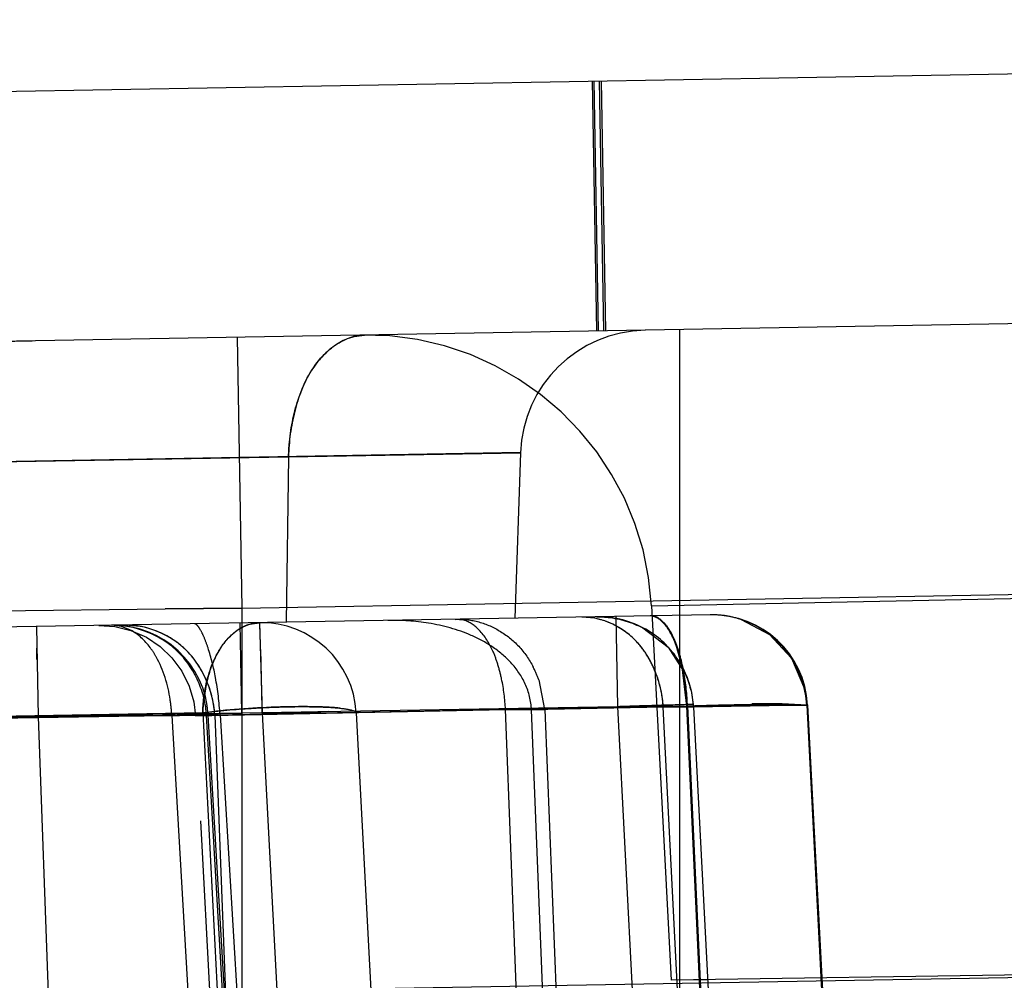
# Model space of a CAD drawing. Units: inches. Extents: x 0 to 17, y 0 to 11.
# Drawn here: x 11.8 to 11.9, y 7 to 7 of the extents above; entities that cross this region are included whole.
import ezdxf
from ezdxf.enums import TextEntityAlignment as Align

# ---------------------------------------------------------------- set-up
doc = ezdxf.new("R2010")
doc.units = ezdxf.units.IN
doc.header["$LTSCALE"] = 0.935
doc.header["$MEASUREMENT"] = 0
doc.linetypes.add('HIDDEN', pattern=[0.2, 0.1, -0.1])
doc.layers.get('0').update_dxf_attribs({"linetype": 'CONTINUOUS'})
doc.layers.add('6820-02_1', color=7, linetype='CONTINUOUS')
doc.layers.add('HM_BOTTOM_BTL', color=7, linetype='CONTINUOUS')
doc.styles.get("Standard").update_dxf_attribs({"font": 'bluprnt.ttf'})
doc.dimstyles.new('DIMSTYLE_1', dxfattribs={"dimtxt": 0.125, "dimasz": 0.1875, "dimexe": 0.125, "dimexo": 0.0625, "dimgap": 0.0625, "dimtad": 0, "dimtih": 1, "dimtoh": 1, "dimlfac": 6.666666666699999, "dimzin": 4, "dimdsep": 46, "dimtxsty": 'Standard', "dimblk": 'CLOSED', "dimblk1": 'CLOSED', "dimblk2": 'CLOSED', "dimcen": 0.09, "dimadec": 3, "dimazin": 1, "dimtfac": 1, "dimtdec": 3, "dimtofl": 0, "dimtmove": 0, "dimatfit": 3, "dimldrblk": 'CLOSED', "dimfxl": 0, "dimtolj": 1, "dimtzin": 4, "dimarcsym": 0})

# ---------------------------------------------------------------- blocks, each defined once
blk = doc.blocks.new('_CLOSED')
at = {"color": 0, "linetype": 'ByBlock'}
for p, q in [((0, 0), (-1, 0.1666666667)), ((-1, 0.1666666667), (-1, -0.1666666667)), ((-1, -0.1666666667), (0, 0)), ((-1, 0), (0, 0))]:
    blk.add_line(p, q, dxfattribs=at)
blk = doc.blocks.new('*D11')
at = {"color": 7, "linetype": 'Continuous'}
for p, q in [((13.3341292345, 8.8624048426), (14.3921002798, 8.8624048426)), ((14.2671002798, 8.8624048426), (14.2671002798, 8.057456845199999)), ((14.2671002798, 6.765269238099999), (14.2671002798, 7.6199568452)), ((11.6929527193, 6.765269238099999), (14.3921002798, 6.765269238099999))]:
    blk.add_line(p, q, dxfattribs=at)
at = {"color": 7, "linetype": 'Continuous', "xscale": 0.1875, "yscale": 0.1875, "zscale": 0.1875}
for p, rotation in [((14.2671002798, 8.8624048426), 90), ((14.2671002798, 6.765269238099999), 270)]:
    blk.add_blockref('_CLOSED', p, dxfattribs=dict(at, rotation=rotation))
at = {"color": 7, "linetype": 'Continuous'}
for s, p, p2 in [('13.98', (13.9171002798, 7.8699568452), (14.4171002798, 7.8699568452)), ('[', (13.9171002798, 7.6824568452), (14.0171002798, 7.6824568452)), (']', (14.5171002798, 7.6824568452), (14.6171002798, 7.6824568452)), ('355,1', (14.0171002798, 7.6824568452), (14.5171002798, 7.6824568452))]:
    blk.add_text(s, height=0.125, dxfattribs=at).set_placement(p, p2, align=Align.FIT)
blk = doc.blocks.new('*D15')
at = {"color": 7, "linetype": 'Continuous'}
for p, q in [((13.2755473573, 7.088661217899999), (13.2755473573, 6.2754515403)), ((11.565710463, 6.8550942381), (11.565710463, 6.2754515403)), ((11.565710463, 6.4004515403), (12.0081289102, 6.4004515403)), ((13.2755473573, 6.4004515403), (12.8331289102, 6.4004515403))]:
    blk.add_line(p, q, dxfattribs=at)
at = {"color": 7, "linetype": 'Continuous', "xscale": 0.1875, "yscale": 0.1875, "zscale": 0.1875, "rotation": 180}
blk.add_blockref('_CLOSED', (11.565710463, 6.4004515403), dxfattribs=at)
at = {"color": 7, "linetype": 'Continuous', "xscale": 0.1875, "yscale": 0.1875, "zscale": 0.1875}
blk.add_blockref('_CLOSED', (13.2755473573, 6.4004515403), dxfattribs=at)
at = {"color": 7, "linetype": 'Continuous'}
for s, p, p2 in [('11.40', (12.0706289102, 6.3379515403), (12.5706289102, 6.3379515403)), ('[', (12.0706289102, 6.1504515403), (12.1706289102, 6.1504515403)), (']', (12.6706289102, 6.1504515403), (12.7706289102, 6.1504515403)), ('289,5', (12.1706289102, 6.1504515403), (12.6706289102, 6.1504515403))]:
    blk.add_text(s, height=0.125, dxfattribs=at).set_placement(p, p2, align=Align.FIT)

msp = doc.modelspace()

# ---------------------------------------------------------------- linework, layer by layer
at = {"layer": '6820-02_1', "color": 9, "linetype": 'Continuous'}
for p, q in [((11.8439621428, 6.990129003200001), (12.815512148, 7.007087471699999)), ((11.8437388331, 7.0029204114), (11.843962108, 6.9901290026)), ((11.8082730398, 6.9897400272), (11.8403441272, 6.9900893222)), ((11.8403441272, 6.9900893222), (11.8439621458, 6.990128897999999)), ((11.8439621428, 6.990129003200001), (11.8439612491, 6.9720377698)), ((12.8155112137, 6.9888166413), (11.8439612491, 6.9720377698))]:
    msp.add_line(p, q, dxfattribs=at)
at = {"layer": '6820-02_1', "color": 8, "linetype": 'HIDDEN'}
for p, q in [((11.7340690051, 7.0010061175), (12.0256620836, 7.0060958936)), ((11.864660463, 6.9419392381), (11.864660463, 7.0032855998)), ((11.8492757137, 7.0029591062), (11.8497559227, 7.0030254399)), ((11.8204032349, 6.9968263391), (11.8571337266, 6.997467287999999)), ((11.8571338205, 6.9974699768), (11.8292495088, 6.9969833299)), ((11.8461720814, 6.9972760335), (11.8460567306, 6.989458814)), ((11.8571335425, 6.9974673662), (11.8461720808, 6.997276032999999)), ((11.8461720811, 6.9972760243), (11.8571335368, 6.9974673576)), ((11.8571335425, 6.9974673665), (11.856860463, 6.989647393899999)), ((11.8633249811, 6.9902314474), (11.8928974005, 6.9908381337)), ((11.8633249811, 6.9902314474), (11.8642519604, 6.9725436285)), ((11.866131403, 6.9898092187), (11.6373284362, 6.985815448099999)), ((11.8439621575, 6.990127831000001), (11.8403425767, 6.9900883866)), ((11.8439621575, 6.990127831000001), (11.8403441272, 6.9900893222)), ((11.8606527134, 6.9896443788), (11.8600264305, 6.9897026561)), ((11.861637571, 6.9897307786), (11.8617119959, 6.985466975700001)), ((11.8635404201, 6.9896920157), (11.8632586288, 6.989758846699999)), ((11.863584166, 6.9896879446), (11.8632933725, 6.9897596687)), ((11.8342497717, 6.9892527228), (11.8343283076, 6.98498892)), ((11.8382753938, 6.9892566712), (11.8378059933, 6.9893147969)), ((11.8387805813, 6.989045042000001), (11.8382753938, 6.9892566712)), ((11.8391631235, 6.9892605313), (11.8384263186, 6.9893255979)), ((11.8391631268, 6.9892605309), (11.8384263186, 6.9893255926)), ((11.8472638397, 6.880212365599999), (11.8415426053, 6.9893800197)), ((11.8438892062, 6.989357076699999), (11.8438880854, 6.989420960199999)), ((11.8439625429, 6.9851571578), (11.843888099, 6.989420960399999)), ((11.8443382224, 6.989364446000001), (11.8447977501, 6.989436838500001)), ((11.8447977501, 6.989436838500001), (11.844926261, 6.9851676725)), ((11.8448645214, 6.9879270953), (11.8448079724, 6.9893715871)), ((11.8544553272, 6.98955431), (11.8540452313, 6.9895927929)), ((11.8675684379, 6.9895851297), (11.8689033402, 6.988885793300001)), ((11.8629112951, 6.9891896747), (11.8641177811, 6.988279105499999)), ((11.8689033402, 6.988885793300001), (11.8699410791, 6.9877667514)), ((11.8641177811, 6.988279105499999), (11.8649475783, 6.986980186699999)), ((11.8342799459, 6.9877021761), (11.8342702859, 6.9882273446)), ((11.8647739972, 6.9873453066), (11.8645299999, 6.9882612425)), ((11.8406578552, 6.9877741137), (11.8411222287, 6.987141561900001)), ((11.8649943061, 6.9854953315), (11.8647739972, 6.9873453066)), ((11.8699410791, 6.9877667514), (11.870557804, 6.986306349199999)), ((11.8411222287, 6.987141561900001), (11.841468617, 6.986440642000001)), ((11.8579951087, 6.986732008400001), (11.8582723838, 6.985336134700001)), ((11.8651982039, 6.9862349372), (11.8653171431, 6.9854482165)), ((11.8650251255, 6.9854958885), (11.8426842707, 6.985061835900001)), ((11.8707037713, 6.9855454241), (11.8617119951, 6.9854669744)), ((11.8667129066, 6.947909489500001), (11.8649938886, 6.9854952661)), ((11.8706652975, 6.985541580900001), (11.8649938932, 6.985495272100001)), ((11.865025092, 6.9854958754), (11.8707036662, 6.985545410399999)), ((11.8650251062, 6.9854958749), (11.8666518259, 6.9501799871)), ((11.8707037118, 6.9855454142), (11.8650251089, 6.9854958783)), ((11.8706653572, 6.9855415816), (11.8653174854, 6.9854482342)), ((11.8679887391, 6.9855642617), (11.8699810286, 6.9855805413)), ((11.8680658274, 6.9856197298), (11.8694948148, 6.9856208926)), ((11.8694948148, 6.9856208926), (11.8706815515, 6.985560702999999)), ((11.8706653572, 6.9855415816), (11.8726270756, 6.9478266361)), ((11.8707037718, 6.985545415900001), (11.8725571953, 6.9501799875)), ((11.8421132968, 6.985173035599999), (11.6346439829, 6.9815516453)), ((11.6703510258, 6.9821204519), (11.844926261, 6.9851676723)), ((11.8429305821, 6.9850908451), (11.7367425449, 6.983237326)), ((11.8439625244, 6.985157179), (11.8222139419, 6.9848558472)), ((11.8426840327, 6.9850618194), (11.8343283076, 6.984988922)), ((11.8343283076, 6.984988920499999), (11.842684033, 6.9850618171)), ((11.8355186578, 6.9850183861), (11.8417790258, 6.985083068200001)), ((11.8406475163, 6.9850509941), (11.8431801644, 6.9415424982)), ((11.8417556209, 6.9850869075), (11.8410565695, 6.9850666597)), ((11.8423717722, 6.9850738229), (11.8417556209, 6.9850869075)), ((11.8417590151, 6.985126724400001), (11.8423744286, 6.985135226900001)), ((11.841759295, 6.985126737100001), (11.8439625445, 6.9851570837)), ((11.8417700366, 6.985040372699999), (11.8564219892, 6.985336135700001)), ((11.8421132968, 6.985173035599999), (11.8431709993, 6.9649908708)), ((11.8421709305, 6.985076857899999), (11.842684033, 6.9850618171)), ((11.8446959993, 6.9430942289), (11.8422960285, 6.9850510063)), ((11.8448176894, 6.9431229207), (11.8423770897, 6.9850741322)), ((11.8426841394, 6.9850618252), (11.8439673482, 6.951758490700001)), ((11.8429305821, 6.9850908451), (11.8454995077, 6.943094271100001)), ((11.8617119951, 6.985466975700001), (11.8439625239, 6.9851571575)), ((11.8449262611, 6.9851676723), (11.8480673527, 6.9852645519)), ((11.8493701189, 6.985173035599999), (11.8449262611, 6.9851676723)), ((11.844926261, 6.9851676723), (11.8459839745, 6.9649852977)), ((11.8493701189, 6.985173035599999), (11.8504278213, 6.9649908708)), ((11.8564160504, 6.9853354914), (11.8582824877, 6.9853367339)), ((11.8564160504, 6.9853354914), (11.8577240281, 6.9512379247)), ((11.8638793397, 6.985438857), (11.8576518885, 6.985324765900001)), ((11.8590114317, 6.9512272706), (11.8576518993, 6.9853247664)), ((11.8582824877, 6.9853367339), (11.859639483, 6.9512366511)), ((11.8585635389, 6.985369734500001), (11.8635746562, 6.9854673626)), ((11.8617119951, 6.985466975700001), (11.8627951849, 6.9647984825)), ((11.8653233622, 6.9854485362), (11.8638742704, 6.9854385376)), ((11.8656191693, 6.9513324381), (11.8638743235, 6.985438537999999)), ((11.8653174854, 6.9854482342), (11.8670768865, 6.9513245213)), ((11.8343283076, 6.98498892), (11.828822729, 6.984892819700001)), ((11.8343283076, 6.98498892), (11.8355285446, 6.9517584913)), ((11.8934722202, 6.9729900397), (11.8642519604, 6.9725436285)), ((11.8659814895, 6.9725698259), (11.86425196, 6.9725436352))]:
    msp.add_line(p, q, dxfattribs=at)
for points in [[(11.837198171, 6.9893042877), (11.8379572731, 6.989253167999999), (11.8387200339, 6.98906713), (11.8394499023, 6.9887452713), (11.8401011793, 6.988307924500001), (11.8406578552, 6.9877741137)], [(11.841468617, 6.986440642000001), (11.8416862337, 6.98570139), (11.8417702753, 6.985040373099999)]]:
    msp.add_lwpolyline(points, dxfattribs=at)
for centre, radius, start, end in [((11.8631308382, 6.9972542209), 0.0059996726, 91.00844721579999, 177.9645474638), ((11.8498434823, 6.989524912), 0.0135, 3, 91.0000000001), ((11.8608176614, 6.985266804299999), 0.0044489879, 80.667239025, 90.93430094060001), ((11.8661662778, 6.9853525715), 0.0044565794, 81.0010086477, 90.94228207260001), ((11.8661703453, 6.9853079372), 0.0045009393, 2.9754760675, 90.98470724290001), ((11.8662118446, 6.9853099687), 0.0044980335, 3.0004484556, 91.024275889), ((11.8661458934, 6.985209967999999), 0.004600616599999999, 71.9885303323, 81.0280600504), ((11.8378845292, 6.9848154823), 0.0045, 3.2950450629, 90.98884600459999), ((11.8448762859, 6.9849375238), 0.0045, 3, 91), ((11.8385617737, 6.9853261057), 0.0039462802, 38.7528000606, 49.42685415850001), ((11.5366412337, 6.9796504707), 0.3083343925, 1.0252806475, 1.5381762078), ((11.8594171021, 6.9856140371), 0.0043439583, 31.6583915455, 36.8584260194), ((11.8382047063, 6.9850387975), 0.0044045845, 32.9551228492, 38.7599283389), ((11.8533855107, 6.9851060099), 0.0048879715, 19.4298832187, 27.202822905), ((11.8605274849, 6.985078953099999), 0.0048116437, 13.9011327, 23.2741971295), ((11.8662263192, 6.9853072432), 0.004445219199999999, 3.0218599596, 12.9887467231), ((11.8734603209, 6.6487307272), 0.3369411204, 91.6811810801, 91.998170864), ((11.8724488195, 6.683518303300001), 0.3021388433, 91.3549432815, 91.68298822530001), ((11.8735440598, 6.6793831202), 0.306231535, 91.03945497049999, 91.59994340879997), ((11.8432871028, 6.6471303501), 0.3379773271, 91.3170655955, 91.518922247), ((11.8438812004, 6.9059621796), 0.07915489440000001, 92.0450257635, 92.34133231550001), ((11.8411952432, 6.9358739697), 0.0492125612, 88.86398051350002, 89.3203144922)]:
    msp.add_arc(centre, radius, start, end, dxfattribs=at)
for points, knots in [([(11.849755923, 7.0030254396), (11.8492926624, 7.003017353500001), (11.8482640005, 7.002618363300001), (11.8470794522, 7.0012935536), (11.8463807627, 6.9994019966), (11.8461826815, 6.997994440299999), (11.8461720807, 6.9972760336)], [0, 0, 0, 0, 0.1891719568, 0.4241854883, 0.7066521098999999, 1, 1, 1, 1]), ([(11.8466687221, 7.0000991163), (11.8469138567, 7.0008009961), (11.8475380421, 7.002019178099999), (11.8487077776, 7.002814969299999), (11.8492757137, 7.0029591062)], [0, 0, 0, 0, 0.5592429069, 1, 1, 1, 1]), ([(11.8461720812, 6.9972760336), (11.8461755358, 6.9975101454), (11.8462313657, 6.9984663854), (11.8464301672, 6.9994160761), (11.8466687221, 7.0000991163)], [0, 0, 0, 0, 0.2444947808, 1, 1, 1, 1]), ([(11.8638794255, 6.9854388629), (11.8638524392, 6.9859876959), (11.8636654742, 6.986817884), (11.8631850556, 6.9878246248), (11.8622987874, 6.9890719809), (11.8609960877, 6.9897196225), (11.8600264709, 6.989702642799999)], [0, 0, 0, 0, 0.2641167489, 0.400540421, 0.5338796339999999, 1, 1, 1, 1]), ([(11.8607451167, 6.9897152008), (11.8609225731, 6.9897182915), (11.861669811, 6.9896780944), (11.8624045482, 6.9894498066), (11.8629112951, 6.9891896747)], [0, 0, 0, 0, 0.2375635693, 1, 1, 1, 1]), ([(11.8649943131, 6.985495331799999), (11.8649758278, 6.986031995399999), (11.8648608139, 6.9870608237), (11.8645728495, 6.9882664627), (11.8641931418, 6.9890443014), (11.8638517658, 6.989512840900001), (11.8634850797, 6.989762969199999), (11.863258649, 6.989758846699999)], [0, 0, 0, 0, 0.3313347961, 0.6371972108, 0.7601248818, 0.8602619866, 1, 1, 1, 1]), ([(11.8650251257, 6.9854958807), (11.8650066628, 6.9860324529), (11.8648918941, 6.9870610999), (11.8646046282, 6.9882665606), (11.8642257982, 6.9890445155), (11.8638853638, 6.9895130239), (11.8635194818, 6.989763614299999), (11.8632933894, 6.989759669)], [0, 0, 0, 0, 0.331425008, 0.6373557582, 0.7602929459000001, 0.8604106414, 1, 1, 1, 1]), ([(11.8645299999, 6.9882612425), (11.8644173687, 6.9885920136), (11.8641786686, 6.9891335116), (11.8637572429, 6.989588470399999), (11.8635404201, 6.9896920157)], [0, 0, 0, 0, 0.5925410029, 1, 1, 1, 1]), ([(11.8422960735, 6.9850510006), (11.8422672506, 6.9856043945), (11.8419722096, 6.9867318264), (11.8409892793, 6.9881969925), (11.8394838875, 6.989100812), (11.8383517747, 6.9893242016), (11.8378068693, 6.9893148078)], [0, 0, 0, 0, 0.2447557973, 0.5029640413, 0.7592889305, 1, 1, 1, 1]), ([(11.8426842709, 6.9850618328), (11.8426560721, 6.9856136325), (11.8423753229, 6.9867325654), (11.8411986302, 6.988613618500001), (11.8394820286, 6.9893440727), (11.838426351, 6.9893255932)], [0, 0, 0, 0, 0.2530567162, 0.5164205391, 1, 1, 1, 1]), ([(11.8426842489, 6.985061831499999), (11.8426560502, 6.9856136302), (11.8423753021, 6.9867325602), (11.8411986177, 6.988613612000001), (11.8394820258, 6.9893440685), (11.838426351, 6.989325598300001)], [0, 0, 0, 0, 0.2530568434, 0.5164206519, 1, 1, 1, 1]), ([(11.8411285065, 6.9883236064), (11.8409853125, 6.9884458899), (11.8403966041, 6.9888800806), (11.8396958703, 6.9891602146), (11.8391631235, 6.9892605313)], [0, 0, 0, 0, 0.2578029547, 1, 1, 1, 1]), ([(11.8411285196, 6.9883236114), (11.8409853248, 6.9884458947), (11.8403966128, 6.988880084400001), (11.8396958757, 6.989160216799999), (11.8391631268, 6.9892605309)], [0, 0, 0, 0, 0.2578030278, 1, 1, 1, 1]), ([(11.8429305821, 6.9850908451), (11.8428951848, 6.985677675700001), (11.8427681339, 6.986743398400001), (11.8424731743, 6.987963954500001), (11.8422021784, 6.988709960900001), (11.8420274315, 6.98907322), (11.8418886581, 6.989289508300001), (11.8417734994, 6.98938405), (11.8417276653, 6.9893832499)], [0, 0, 0, 0, 0.3880809217, 0.7069319919, 0.8253282992000001, 0.9129693614, 0.9697395392, 1, 1, 1, 1]), ([(11.8447977501, 6.989436838500001), (11.8446305788, 6.9894339205), (11.8443683696, 6.9893778946), (11.8440319069, 6.9892546105), (11.8437825482, 6.9891078736), (11.843550471, 6.9889244625), (11.843239284, 6.988635501), (11.8427305767, 6.987980461799999), (11.8422825298, 6.9867673611), (11.8421374465, 6.9857247689), (11.8421132968, 6.985173035599999)], [0, 0, 0, 0, 0.0913899218, 0.1442148185, 0.195597019, 0.2486631177, 0.3056769287, 0.427461681, 0.6981333684000001, 1, 1, 1, 1]), ([(11.8427700426, 6.9879131176), (11.8429540196, 6.9882598725), (11.8433776095, 6.988867045399999), (11.8440182576, 6.9892692123), (11.8443382224, 6.989364446000001)], [0, 0, 0, 0, 0.5404073998, 1, 1, 1, 1]), ([(11.8448079724, 6.9893715871), (11.8448065501, 6.989387909), (11.8448006515, 6.989402383400001), (11.8448034473, 6.9894369379), (11.8447977501, 6.989436838500001)], [0, 0, 0, 0, 0.7419571804999999, 1, 1, 1, 1]), ([(11.8576518993, 6.9853247664), (11.8576352802, 6.9857411186), (11.857430898, 6.9865643913), (11.8567286196, 6.9875767044), (11.8558204547, 6.988329311499999), (11.8545253742, 6.9890187109), (11.8528529034, 6.9894708726), (11.8515091215, 6.989553965), (11.8508670274, 6.9895427511)], [0, 0, 0, 0, 0.14244425, 0.2813153368, 0.4145442057, 0.5419745835, 0.7804652348000001, 1, 1, 1, 1]), ([(11.8540400487, 6.9895938425), (11.8543927615, 6.989614993200001), (11.8551313303, 6.9895376154), (11.8561727444, 6.989090200800001), (11.8570980478, 6.9883573254), (11.8575505291, 6.987694601499999), (11.8577328424, 6.987340505700001)], [0, 0, 0, 0, 0.2327410967, 0.4797413439, 0.7376662785, 1, 1, 1, 1]), ([(11.8564220434, 6.985336143300001), (11.8564031365, 6.985821272100001), (11.8563095763, 6.9865473813), (11.8560712302, 6.98747342), (11.85577645, 6.9882751713), (11.8553033287, 6.989055943099999), (11.8547321294, 6.989471267100001), (11.8544553272, 6.98955431)], [0, 0, 0, 0, 0.2983342787, 0.4470643069, 0.5869813590999999, 0.8224173939, 1, 1, 1, 1]), ([(11.8628927905, 6.9882197163), (11.8626123399, 6.9885931188), (11.8619314365, 6.9892161296), (11.8610771063, 6.989560540199999), (11.8606527134, 6.9896443788)], [0, 0, 0, 0, 0.5191186002, 1, 1, 1, 1]), ([(11.8399140473, 6.987819684700001), (11.8398388559, 6.9879533176), (11.8395412057, 6.9884262311), (11.8391320839, 6.9888408702), (11.8387805813, 6.989045042000001)], [0, 0, 0, 0, 0.2738939617, 1, 1, 1, 1]), ([(11.8653174854, 6.9854482342), (11.8652852438, 6.9860718472), (11.8649523412, 6.9873193874), (11.8641392572, 6.988322747100001), (11.8636531282, 6.9887157565)], [0, 0, 0, 0, 0.4997294215999999, 1, 1, 1, 1]), ([(11.8406475183, 6.9850509941), (11.8406366884, 6.985302251799999), (11.8405436847, 6.9862561793), (11.8402610989, 6.9872028912), (11.8399140473, 6.987819684700001)], [0, 0, 0, 0, 0.2621830641, 1, 1, 1, 1]), ([(11.8421132968, 6.985173035599999), (11.8421185843, 6.9854209262), (11.8421889127, 6.9863610892), (11.8424440074, 6.987298615599999), (11.8427700426, 6.9879131176)], [0, 0, 0, 0, 0.2627713087, 1, 1, 1, 1]), ([(11.8638792643, 6.9854388499), (11.8638690559, 6.9856464728), (11.863766503, 6.986502982799999), (11.8634583819, 6.9873375621), (11.8631146468, 6.987893979500001)], [0, 0, 0, 0, 0.2411799865, 1, 1, 1, 1]), ([(11.8426842486, 6.985061829199999), (11.8426740289, 6.9852618137), (11.8425688956, 6.986094481499999), (11.8422479689, 6.9868998338), (11.8419005795, 6.9874348121)], [0, 0, 0, 0, 0.2389227511, 1, 1, 1, 1]), ([(11.8706815515, 6.985560702999999), (11.8706872604, 6.9855587935), (11.8706956816, 6.9855560059), (11.8707036036, 6.985548654800001), (11.8707037717, 6.9855454179)], [0, 0, 0, 0, 0.6500117645, 1, 1, 1, 1]), ([(11.8485864443, 6.985400684199999), (11.8481509449, 6.9854461565), (11.8471432867, 6.985482159299999), (11.844982096, 6.9854492318), (11.8432582583, 6.9853277247), (11.8421132968, 6.985173035599999)], [0, 0, 0, 0, 0.202532226, 0.4655947996, 1, 1, 1, 1]), ([(11.8421132968, 6.985173035599999), (11.8428734997, 6.985275742200001), (11.8440532049, 6.985379085599999), (11.8456299716, 6.9854560363), (11.8467863022, 6.985477546699999), (11.84779792, 6.9854607542), (11.8485809395, 6.985411602), (11.8490748397, 6.9853356805), (11.8493047367, 6.985258774400001), (11.8493687327, 6.9851994849), (11.8493701189, 6.985173035599999)], [0, 0, 0, 0, 0.3142003729, 0.4845324827, 0.6465245876, 0.7880100354, 0.8982094968000001, 0.9693078638, 0.9891517667, 1, 1, 1, 1]), ([(11.8422960292, 6.9850509937), (11.8423160036, 6.985054383400001), (11.8423311742, 6.985057858099999), (11.8423748097, 6.9850681798), (11.8423717727, 6.985073821799999)], [0, 0, 0, 0, 0.7597280540000001, 1, 1, 1, 1])]:
    msp.add_open_spline(points, degree=3, knots=knots, dxfattribs=at)
msp.add_open_spline([(11.8636531282, 6.9887157565), (11.8630532929, 6.9892006915), (11.8623003724, 6.989532412999999), (11.8615391452, 6.989656901699999)], degree=3, dxfattribs=at)
at = {"layer": 'HM_BOTTOM_BTL', "color": 7, "linetype": 'Continuous'}
for p, q in [((11.7334728748, 7.0128085347), (12.0263416446, 7.017920578099999)), ((12.0256620836, 7.0060958936), (11.7345646975, 7.0010147698))]:
    msp.add_line(p, q, dxfattribs=at)
at = {"layer": 'HM_BOTTOM_BTL', "color": 8, "linetype": 'HIDDEN'}
for p, q in [((11.8607347043, 7.003217075499999), (11.8605285735, 7.0150263002)), ((11.8608263206, 7.0032186746), (11.8606201898, 7.015027899400001)), ((11.8610778312, 7.0032230648), (11.8608717004, 7.015032289500001)), ((11.8611694475, 7.0032246639), (11.8609633167, 7.0150338887))]:
    msp.add_line(p, q, dxfattribs=at)

# ---------------------------------------------------------------- dimensions: what is measured, and where the dimension line sits
at = {"color": 7, "linetype": 'Continuous'}
dim = msp.add_linear_dim(base=(14.2671002798, 8.8624048426), p1=(11.6304527193, 6.765269238099999), p2=(13.2716292345, 8.8624048426), angle=90, text='<>\\P[]', dimstyle='DIMSTYLE_1', dxfattribs=at)
dim.commit()
dim.dimension.update_dxf_attribs({"geometry": '*D11', "text_midpoint": (14.2671002798, 7.8387068452), "dimtype": 160})
dim = msp.add_linear_dim(base=(13.2755473573, 6.4004515403), p1=(11.565710463, 6.9175942381), p2=(13.2755473573, 7.151161217899999), text='<>\\P[]', dimstyle='DIMSTYLE_1', dxfattribs=at)
dim.commit()
dim.dimension.update_dxf_attribs({"geometry": '*D15', "text_midpoint": (12.4206289102, 6.3067015403), "dimtype": 160})

doc.saveas('drawing.dxf')
